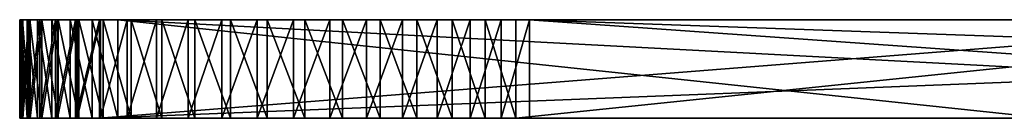
# Model space of a CAD drawing. Units: feet. Extents: x -15.9 to 15.9, y -6.7 to 2.4.
# Drawn here: x -12.1 to -11.4, y -2.4 to -2.4 of the extents above; entities that cross this region are included whole.
import ezdxf

# ---------------------------------------------------------------- set-up
doc = ezdxf.new("R2010")
doc.units = ezdxf.units.FT
doc.header["$MEASUREMENT"] = 0
doc.layers.get('0').update_dxf_attribs({"color": 255})
doc.layers.add('AFUWA-3-ARPM', color=4, linetype='Continuous')
doc.layers.add('AFUWA-P', color=2, linetype='Continuous')

# ---------------------------------------------------------------- blocks, each defined once
blk = doc.blocks.new('A$C46B35C57')
at = {"linetype": 'Continuous', "lineweight": 0}
for p, q in [((-14.13243, 4.04345), (-14.13067, 4.04345)), ((-14.13243, 4.04345), (-14.13067, 4.04345)), ((-14.13243, 3.97995), (-14.13243, 4.04345)), ((-14.12584, 4.04345), (-14.13067, 4.04345)), ((-14.12584, 4.04345), (-14.13067, 4.04345)), ((-14.13067, 4.04345), (-14.13067, 3.97995)), ((-14.12584, 4.04345), (-14.11803, 4.04345)), ((-14.12584, 4.04345), (-14.12584, 3.97995)), ((-14.12584, 4.04345), (-14.11803, 4.04345)), ((-14.1074, 4.04345), (-14.11803, 4.04345)), ((-14.11803, 4.04345), (-14.1074, 4.04345)), ((-14.11803, 3.97995), (-14.11803, 4.04345)), ((-14.09409, 4.04345), (-14.1074, 4.04345)), ((-14.09409, 4.04345), (-14.1074, 4.04345)), ((-14.1074, 4.04345), (-14.1074, 3.97995)), ((-14.09409, 4.04345), (-14.07825, 4.04345)), ((-14.09409, 4.04345), (-14.09409, 3.97995)), ((-14.09409, 4.04345), (-14.07825, 4.04345)), ((-14.07825, 4.04345), (-14.06016, 4.04345)), ((-14.07825, 3.97995), (-14.07825, 4.04345)), ((-14.07825, 4.04345), (-14.07825, 3.97995)), ((-14.06016, 4.04345), (-14.07825, 4.04345)), ((-14.0402, 4.04345), (-14.06016, 4.04345)), ((-14.06016, 4.04345), (-14.06016, 3.97995)), ((-14.0402, 4.04345), (-14.06016, 4.04345)), ((-14.0402, 4.04345), (-14.01861, 4.04345)), ((-14.0402, 4.04345), (-14.0402, 3.97995)), ((-14.01861, 4.04345), (-14.0402, 4.04345)), ((-14.01861, 4.04345), (-13.99563, 4.04345)), ((-14.01861, 4.04345), (-14.01861, 3.97995)), ((-13.99563, 4.04345), (-14.01861, 4.04345)), ((-13.99563, 4.04345), (-13.97171, 4.04345)), ((-13.99563, 4.04345), (-13.99563, 3.97995)), ((-13.97171, 4.04345), (-13.99563, 4.04345)), ((-13.94732, 4.04345), (-13.97171, 4.04345)), ((-13.97171, 4.04345), (-13.97171, 3.97995)), ((-13.94732, 4.04345), (-13.97171, 4.04345)), ((-13.94732, 4.04345), (-13.92275, 4.04345)), ((-13.94732, 4.04345), (-13.92275, 4.04345)), ((-13.94732, 3.97995), (-13.94732, 4.04345)), ((-13.89828, 4.04345), (-13.92275, 4.04345)), ((-13.92275, 4.04345), (-13.89828, 4.04345)), ((-13.92275, 3.97995), (-13.92275, 4.04345)), ((-13.8744, 4.04345), (-13.89828, 4.04345)), ((-13.89828, 4.04345), (-13.8744, 4.04345)), ((-13.89828, 3.97995), (-13.89828, 4.04345)), ((-13.8744, 4.04345), (-13.85156, 4.04345)), ((-13.8744, 4.04345), (-13.85156, 4.04345)), ((-13.8744, 3.97995), (-13.8744, 4.04345)), ((-13.85156, 4.04345), (-13.83004, 4.04345)), ((-13.85156, 4.04345), (-13.83004, 4.04345)), ((-13.85156, 3.97995), (-13.85156, 4.04345)), ((-13.83004, 4.04345), (-13.81008, 4.04345)), ((-13.83004, 4.04345), (-13.81008, 4.04345)), ((-13.83004, 3.97995), (-13.83004, 4.04345)), ((-13.19247, 4.04345), (-13.81008, 4.04345)), ((-13.81008, 3.97995), (-13.81008, 4.04345)), ((-13.19247, 4.04345), (-13.81008, 4.04345)), ((-13.81008, 3.97995), (-13.81008, 4.04345)), ((-14.13243, 3.97995), (-14.13067, 3.97995)), ((-14.13243, 3.97995), (-14.13067, 3.97995)), ((-14.12584, 3.97995), (-14.13067, 3.97995)), ((-14.12584, 3.97995), (-14.13067, 3.97995)), ((-14.12584, 3.97995), (-14.11803, 3.97995)), ((-14.11803, 3.97995), (-14.12584, 3.97995)), ((-14.1074, 3.97995), (-14.11803, 3.97995)), ((-14.11803, 3.97995), (-14.1074, 3.97995)), ((-14.09409, 3.97995), (-14.1074, 3.97995)), ((-14.1074, 3.97995), (-14.09409, 3.97995)), ((-14.09409, 3.97995), (-14.07825, 3.97995)), ((-14.07825, 3.97995), (-14.09409, 3.97995)), ((-14.07825, 3.97995), (-14.06016, 3.97995)), ((-14.06016, 3.97995), (-14.07825, 3.97995)), ((-14.0402, 3.97995), (-14.06016, 3.97995)), ((-14.0402, 3.97995), (-14.06016, 3.97995)), ((-14.0402, 3.97995), (-14.01861, 3.97995)), ((-14.01861, 3.97995), (-14.0402, 3.97995)), ((-13.99563, 3.97995), (-14.01861, 3.97995)), ((-13.99563, 3.97995), (-14.01861, 3.97995)), ((-13.99563, 3.97995), (-13.97171, 3.97995)), ((-13.97171, 3.97995), (-13.99563, 3.97995)), ((-13.94732, 3.97995), (-13.97171, 3.97995)), ((-13.94732, 3.97995), (-13.97171, 3.97995)), ((-13.94732, 3.97995), (-13.92275, 3.97995)), ((-13.94732, 3.97995), (-13.92275, 3.97995)), ((-13.89828, 3.97995), (-13.92275, 3.97995)), ((-13.92275, 3.97995), (-13.89828, 3.97995)), ((-13.8744, 3.97995), (-13.89828, 3.97995)), ((-13.89828, 3.97995), (-13.8744, 3.97995)), ((-13.8744, 3.97995), (-13.85156, 3.97995)), ((-13.8744, 3.97995), (-13.85156, 3.97995)), ((-13.85156, 3.97995), (-13.83004, 3.97995)), ((-13.85156, 3.97995), (-13.83004, 3.97995)), ((-13.83004, 3.97995), (-13.81008, 3.97995)), ((-13.83004, 3.97995), (-13.81008, 3.97995)), ((-13.19247, 3.97995), (-13.81008, 3.97995)), ((-13.81008, 3.97995), (-13.19247, 3.97995))]:
    blk.add_line(p, q, dxfattribs=at)

msp = doc.modelspace()

# ---------------------------------------------------------------- linework, layer by layer
at = {"layer": 'AFUWA-3-ARPM'}
for points in [[(-12.06462, -2.41752, 24.22179), (-12.06462, -2.35402, 24.22179), (-12.06331, -2.35402, 24.19725)], [(-12.06462, -2.41752, 24.22179), (-12.06331, -2.35402, 24.19725), (-12.06331, -2.41752, 24.19725)], [(-12.06285, -2.41752, 24.2463), (-12.06285, -2.35402, 24.2463), (-12.06462, -2.35402, 24.22179)], [(-12.06285, -2.41752, 24.2463), (-12.06462, -2.35402, 24.22179), (-12.06462, -2.41752, 24.22179)], [(-11.96737, -2.35402, 24.22896), (-11.96737, -2.35402, 24.21098), (-12.06462, -2.35402, 24.22179)], [(-12.06462, -2.35402, 24.22179), (-11.96737, -2.35402, 24.21098), (-12.06331, -2.35402, 24.19725)], [(-12.06285, -2.35402, 24.2463), (-11.96737, -2.35402, 24.22896), (-12.06462, -2.35402, 24.22179)], [(-12.06363, -2.35402, 20.30273), (-12.06458, -2.35402, 20.27899), (-12.06363, -2.41752, 20.30273)], [(-12.06266, -2.35402, 20.25526), (-12.06266, -2.41752, 20.25526), (-12.06458, -2.41752, 20.27899)], [(-12.06266, -2.35402, 20.25526), (-12.06458, -2.41752, 20.27899), (-12.06458, -2.35402, 20.27899)], [(-12.06363, -2.41752, 20.30273), (-12.06458, -2.35402, 20.27899), (-12.06458, -2.41752, 20.27899)], [(-11.96737, -2.35402, 20.27397), (-12.06458, -2.35402, 20.27899), (-11.96737, -2.35402, 20.29196)], [(-12.06363, -2.35402, 20.30273), (-11.96737, -2.35402, 20.29196), (-12.06458, -2.35402, 20.27899)], [(-12.06458, -2.35402, 20.27899), (-11.96737, -2.35402, 20.27397), (-12.06266, -2.35402, 20.25526)], [(-12.0598, -2.41752, 20.32625), (-12.0598, -2.35402, 20.32625), (-12.06363, -2.35402, 20.30273)], [(-12.06363, -2.35402, 20.30273), (-12.06363, -2.41752, 20.30273), (-12.0598, -2.41752, 20.32625)], [(-11.96737, -2.35402, 20.29196), (-12.06363, -2.35402, 20.30273), (-11.96417, -2.35402, 20.30957)], [(-12.06363, -2.35402, 20.30273), (-12.0598, -2.35402, 20.32625), (-11.96417, -2.35402, 20.30957)], [(-12.05893, -2.35402, 24.17297), (-12.05893, -2.41752, 24.17297), (-12.06331, -2.41752, 24.19725)], [(-12.06331, -2.35402, 24.19725), (-12.05893, -2.35402, 24.17297), (-12.06331, -2.41752, 24.19725)], [(-11.96737, -2.35402, 24.21098), (-12.05893, -2.35402, 24.17297), (-12.06331, -2.35402, 24.19725)], [(-12.05803, -2.41752, 24.27049), (-12.06285, -2.35402, 24.2463), (-12.06285, -2.41752, 24.2463)], [(-12.05803, -2.41752, 24.27049), (-12.05803, -2.35402, 24.27049), (-12.06285, -2.35402, 24.2463)], [(-11.96737, -2.35402, 24.22896), (-12.06285, -2.35402, 24.2463), (-12.05803, -2.35402, 24.27049)], [(-12.05787, -2.41752, 20.23185), (-12.06266, -2.41752, 20.25526), (-12.05787, -2.35402, 20.23185)], [(-12.06266, -2.41752, 20.25526), (-12.06266, -2.35402, 20.25526), (-12.05787, -2.35402, 20.23185)], [(-12.06266, -2.35402, 20.25526), (-11.96737, -2.35402, 20.27397), (-11.96417, -2.35402, 20.25636)], [(-12.06266, -2.35402, 20.25526), (-11.96417, -2.35402, 20.25636), (-12.05787, -2.35402, 20.23185)], [(-12.0598, -2.35402, 20.32625), (-12.05314, -2.41752, 20.34919), (-12.05314, -2.35402, 20.34919)], [(-12.05314, -2.41752, 20.34919), (-12.0598, -2.35402, 20.32625), (-12.0598, -2.41752, 20.32625)], [(-11.96417, -2.35402, 20.30957), (-12.0598, -2.35402, 20.32625), (-11.95788, -2.35402, 20.32633)], [(-12.0598, -2.35402, 20.32625), (-12.05314, -2.35402, 20.34919), (-11.95788, -2.35402, 20.32633)], [(-12.05893, -2.35402, 24.17297), (-12.05155, -2.35402, 24.14943), (-12.05893, -2.41752, 24.17297)], [(-12.05155, -2.35402, 24.14943), (-12.05155, -2.41752, 24.14943), (-12.05893, -2.41752, 24.17297)], [(-12.05155, -2.35402, 24.14943), (-12.05893, -2.35402, 24.17297), (-11.96417, -2.35402, 24.19337)], [(-12.05893, -2.35402, 24.17297), (-11.96737, -2.35402, 24.21098), (-11.96417, -2.35402, 24.19337)], [(-12.05803, -2.35402, 24.27049), (-12.05022, -2.41752, 24.29389), (-12.05022, -2.35402, 24.29389)], [(-12.05803, -2.41752, 24.27049), (-12.05022, -2.41752, 24.29389), (-12.05803, -2.35402, 24.27049)], [(-11.96737, -2.35402, 24.22896), (-12.05803, -2.35402, 24.27049), (-11.96417, -2.35402, 24.24657)], [(-12.05022, -2.35402, 24.29389), (-11.96417, -2.35402, 24.24657), (-12.05803, -2.35402, 24.27049)], [(-12.05787, -2.41752, 20.23185), (-12.05787, -2.35402, 20.23185), (-12.05029, -2.35402, 20.20922)], [(-12.05029, -2.41752, 20.20922), (-12.05787, -2.41752, 20.23185), (-12.05029, -2.35402, 20.20922)], [(-11.96417, -2.35402, 20.25636), (-11.95788, -2.35402, 20.2396), (-12.05787, -2.35402, 20.23185)], [(-11.95788, -2.35402, 20.2396), (-12.05029, -2.35402, 20.20922), (-12.05787, -2.35402, 20.23185)], [(-12.04378, -2.35402, 20.37111), (-12.05314, -2.35402, 20.34919), (-12.04378, -2.41752, 20.37111)], [(-12.05314, -2.41752, 20.34919), (-12.04378, -2.41752, 20.37111), (-12.05314, -2.35402, 20.34919)], [(-11.95788, -2.35402, 20.32633), (-12.05314, -2.35402, 20.34919), (-12.04378, -2.35402, 20.37111)], [(-12.05155, -2.35402, 24.14943), (-12.04133, -2.35402, 24.12708), (-12.05155, -2.41752, 24.14943)], [(-12.04133, -2.35402, 24.12708), (-12.04133, -2.41752, 24.12708), (-12.05155, -2.41752, 24.14943)], [(-12.04133, -2.35402, 24.12708), (-12.05155, -2.35402, 24.14943), (-11.96417, -2.35402, 24.19337)], [(-12.05029, -2.41752, 20.20922), (-12.04007, -2.35402, 20.18776), (-12.04007, -2.41752, 20.18776)], [(-12.04007, -2.35402, 20.18776), (-12.05029, -2.41752, 20.20922), (-12.05029, -2.35402, 20.20922)], [(-12.05029, -2.35402, 20.20922), (-11.94866, -2.35402, 20.22416), (-12.04007, -2.35402, 20.18776)], [(-11.95788, -2.35402, 20.2396), (-11.94866, -2.35402, 20.22416), (-12.05029, -2.35402, 20.20922)], [(-12.05022, -2.35402, 24.29389), (-12.03959, -2.41752, 24.31605), (-12.03959, -2.35402, 24.31605)], [(-12.05022, -2.41752, 24.29389), (-12.03959, -2.41752, 24.31605), (-12.05022, -2.35402, 24.29389)], [(-12.03959, -2.35402, 24.31605), (-11.96417, -2.35402, 24.24657), (-12.05022, -2.35402, 24.29389)], [(-12.03188, -2.41752, 20.39168), (-12.03188, -2.35402, 20.39168), (-12.04378, -2.35402, 20.37111)], [(-12.04378, -2.35402, 20.37111), (-12.04378, -2.41752, 20.37111), (-12.03188, -2.41752, 20.39168)], [(-12.04378, -2.35402, 20.37111), (-11.94866, -2.35402, 20.34177), (-11.95788, -2.35402, 20.32633)], [(-12.03188, -2.35402, 20.39168), (-11.94866, -2.35402, 20.34177), (-12.04378, -2.35402, 20.37111)], [(-12.04133, -2.41752, 24.12708), (-12.04133, -2.35402, 24.12708), (-12.0284, -2.35402, 24.10618)], [(-12.04133, -2.41752, 24.12708), (-12.0284, -2.35402, 24.10618), (-12.0284, -2.41752, 24.10618)], [(-12.04133, -2.35402, 24.12708), (-11.95788, -2.35402, 24.17661), (-12.0284, -2.35402, 24.10618)], [(-12.04133, -2.35402, 24.12708), (-11.96417, -2.35402, 24.19337), (-11.95788, -2.35402, 24.17661)], [(-12.02733, -2.35402, 20.16768), (-12.02733, -2.41752, 20.16768), (-12.04007, -2.41752, 20.18776)], [(-12.02733, -2.35402, 20.16768), (-12.04007, -2.41752, 20.18776), (-12.04007, -2.35402, 20.18776)], [(-12.02733, -2.35402, 20.16768), (-12.04007, -2.35402, 20.18776), (-11.93688, -2.35402, 20.21069)], [(-11.94866, -2.35402, 20.22416), (-11.93688, -2.35402, 20.21069), (-12.04007, -2.35402, 20.18776)], [(-12.03959, -2.35402, 24.31605), (-12.03959, -2.41752, 24.31605), (-12.02628, -2.41752, 24.3367)], [(-12.03959, -2.35402, 24.31605), (-12.02628, -2.41752, 24.3367), (-12.02628, -2.35402, 24.3367)], [(-12.03959, -2.35402, 24.31605), (-12.02628, -2.35402, 24.3367), (-11.95788, -2.35402, 24.26334)], [(-11.95788, -2.35402, 24.26334), (-11.96417, -2.35402, 24.24657), (-12.03959, -2.35402, 24.31605)], [(-12.03188, -2.35402, 20.39168), (-12.01758, -2.41752, 20.41066), (-12.01758, -2.35402, 20.41066)], [(-12.01758, -2.41752, 20.41066), (-12.03188, -2.35402, 20.39168), (-12.03188, -2.41752, 20.39168)], [(-11.94866, -2.35402, 20.34177), (-12.03188, -2.35402, 20.39168), (-11.93688, -2.35402, 20.35524)], [(-11.93688, -2.35402, 20.35524), (-12.03188, -2.35402, 20.39168), (-12.01758, -2.35402, 20.41066)], [(-12.01291, -2.35402, 24.08698), (-12.0284, -2.41752, 24.10618), (-12.0284, -2.35402, 24.10618)], [(-12.01291, -2.41752, 24.08698), (-12.0284, -2.41752, 24.10618), (-12.01291, -2.35402, 24.08698)], [(-12.01291, -2.35402, 24.08698), (-12.0284, -2.35402, 24.10618), (-11.95788, -2.35402, 24.17661)], [(-12.01219, -2.35402, 20.1492), (-12.02733, -2.41752, 20.16768), (-12.02733, -2.35402, 20.16768)], [(-12.01219, -2.35402, 20.1492), (-12.01219, -2.41752, 20.1492), (-12.02733, -2.41752, 20.16768)], [(-11.93688, -2.35402, 20.21069), (-12.01219, -2.35402, 20.1492), (-12.02733, -2.35402, 20.16768)], [(-12.02628, -2.35402, 24.3367), (-12.01043, -2.41752, 24.35561), (-12.01043, -2.35402, 24.35561)], [(-12.02628, -2.35402, 24.3367), (-12.02628, -2.41752, 24.3367), (-12.01043, -2.41752, 24.35561)], [(-11.95788, -2.35402, 24.26334), (-12.02628, -2.35402, 24.3367), (-12.01043, -2.35402, 24.35561)], [(-12.00101, -2.35402, 20.42787), (-12.01758, -2.35402, 20.41066), (-12.00101, -2.41752, 20.42787)], [(-12.01758, -2.41752, 20.41066), (-12.00101, -2.41752, 20.42787), (-12.01758, -2.35402, 20.41066)], [(-12.01758, -2.35402, 20.41066), (-11.92288, -2.35402, 20.36641), (-11.93688, -2.35402, 20.35524)], [(-12.01758, -2.35402, 20.41066), (-12.00101, -2.35402, 20.42787), (-11.92288, -2.35402, 20.36641)], [(-11.20268, -2.35402, 23.20275), (-12.01291, -2.41752, 24.08698), (-12.01291, -2.35402, 24.08698)], [(-12.01291, -2.41752, 24.08698), (-11.20268, -2.35402, 23.20275), (-11.20268, -2.38577, 23.20275)], [(-11.92288, -2.35402, 24.13653), (-11.90705, -2.35402, 24.12801), (-12.01291, -2.35402, 24.08698)], [(-12.01291, -2.35402, 24.08698), (-11.95788, -2.35402, 24.17661), (-11.94866, -2.35402, 24.16117)], [(-11.94866, -2.35402, 24.16117), (-11.93688, -2.35402, 24.1477), (-12.01291, -2.35402, 24.08698)], [(-11.87228, -2.35402, 24.12008), (-12.01291, -2.35402, 24.08698), (-11.89004, -2.35402, 24.12248)], [(-11.46575, -2.35402, 23.68448), (-12.01291, -2.35402, 24.08698), (-11.47204, -2.35402, 23.70124)], [(-11.47524, -2.35402, 23.71885), (-12.01291, -2.35402, 24.08698), (-11.87228, -2.35402, 24.12008)], [(-11.89004, -2.35402, 24.12248), (-12.01291, -2.35402, 24.08698), (-11.90705, -2.35402, 24.12801)], [(-11.93688, -2.35402, 24.1477), (-11.92288, -2.35402, 24.13653), (-12.01291, -2.35402, 24.08698)], [(-11.46575, -2.35402, 23.68448), (-11.45653, -2.35402, 23.66904), (-12.01291, -2.35402, 24.08698)], [(-11.20268, -2.35402, 23.20275), (-12.01291, -2.35402, 24.08698), (-11.45653, -2.35402, 23.66904)], [(-11.47524, -2.35402, 23.71885), (-11.47204, -2.35402, 23.70124), (-12.01291, -2.35402, 24.08698)], [(-11.99494, -2.41752, 20.13271), (-12.01219, -2.41752, 20.1492), (-11.99494, -2.35402, 20.13271)], [(-12.01219, -2.35402, 20.1492), (-11.99494, -2.35402, 20.13271), (-12.01219, -2.41752, 20.1492)], [(-11.99494, -2.35402, 20.13271), (-12.01219, -2.35402, 20.1492), (-11.92288, -2.35402, 20.19952)], [(-11.93688, -2.35402, 20.21069), (-11.92288, -2.35402, 20.19952), (-12.01219, -2.35402, 20.1492)], [(-11.99235, -2.35402, 24.37239), (-12.01043, -2.35402, 24.35561), (-11.99235, -2.41752, 24.37239)], [(-12.01043, -2.35402, 24.35561), (-12.01043, -2.41752, 24.35561), (-11.99235, -2.41752, 24.37239)], [(-11.94866, -2.35402, 24.27877), (-12.01043, -2.35402, 24.35561), (-11.99235, -2.35402, 24.37239)], [(-11.94866, -2.35402, 24.27877), (-11.95788, -2.35402, 24.26334), (-12.01043, -2.35402, 24.35561)], [(-12.00101, -2.35402, 20.42787), (-11.39775, -2.41752, 20.98259), (-11.39775, -2.38577, 20.98259)], [(-12.00101, -2.35402, 20.42787), (-12.00101, -2.41752, 20.42787), (-11.39775, -2.41752, 20.98259)], [(-11.39775, -2.38577, 20.98259), (-11.39775, -2.35402, 20.98259), (-12.00101, -2.35402, 20.42787)], [(-11.92288, -2.35402, 20.36641), (-12.00101, -2.35402, 20.42787), (-11.90705, -2.35402, 20.37493)], [(-11.90705, -2.35402, 20.37493), (-12.00101, -2.35402, 20.42787), (-11.89004, -2.35402, 20.38046)], [(-12.00101, -2.35402, 20.42787), (-11.85432, -2.35402, 20.38206), (-11.87228, -2.35402, 20.38286)], [(-11.89004, -2.35402, 20.38046), (-12.00101, -2.35402, 20.42787), (-11.87228, -2.35402, 20.38286)], [(-11.47204, -2.35402, 20.74849), (-11.46575, -2.35402, 20.73173), (-12.00101, -2.35402, 20.42787)], [(-11.85432, -2.35402, 20.38206), (-12.00101, -2.35402, 20.42787), (-11.46575, -2.35402, 20.73173)], [(-11.47524, -2.35402, 20.78408), (-11.47524, -2.35402, 20.7661), (-12.00101, -2.35402, 20.42787)], [(-12.00101, -2.35402, 20.42787), (-11.47524, -2.35402, 20.7661), (-11.47204, -2.35402, 20.74849)], [(-11.46575, -2.35402, 20.81846), (-11.47204, -2.35402, 20.80169), (-12.00101, -2.35402, 20.42787)], [(-12.00101, -2.35402, 20.42787), (-11.47204, -2.35402, 20.80169), (-11.47524, -2.35402, 20.78408)], [(-11.39775, -2.35402, 20.98259), (-11.46575, -2.35402, 20.81846), (-12.00101, -2.35402, 20.42787)], [(-11.99494, -2.41752, 20.13271), (-11.97589, -2.35402, 20.11847), (-11.97589, -2.41752, 20.11847)], [(-11.99494, -2.35402, 20.13271), (-11.97589, -2.35402, 20.11847), (-11.99494, -2.41752, 20.13271)], [(-11.97589, -2.35402, 20.11847), (-11.99494, -2.35402, 20.13271), (-11.90705, -2.35402, 20.191)], [(-11.92288, -2.35402, 20.19952), (-11.90705, -2.35402, 20.191), (-11.99494, -2.35402, 20.13271)], [(-11.99235, -2.35402, 24.37239), (-11.97239, -2.41752, 24.38672), (-11.97239, -2.35402, 24.38672)], [(-11.99235, -2.41752, 24.37239), (-11.97239, -2.41752, 24.38672), (-11.99235, -2.35402, 24.37239)], [(-11.99235, -2.35402, 24.37239), (-11.97239, -2.35402, 24.38672), (-11.93688, -2.35402, 24.29225)], [(-11.93688, -2.35402, 24.29225), (-11.94866, -2.35402, 24.27877), (-11.99235, -2.35402, 24.37239)], [(-11.97589, -2.35402, 20.11847), (-11.95529, -2.35402, 20.10664), (-11.97589, -2.41752, 20.11847)], [(-11.97589, -2.41752, 20.11847), (-11.95529, -2.35402, 20.10664), (-11.95529, -2.41752, 20.10664)], [(-11.90705, -2.35402, 20.191), (-11.95529, -2.35402, 20.10664), (-11.97589, -2.35402, 20.11847)], [(-11.9508, -2.41752, 24.39846), (-11.9508, -2.35402, 24.39846), (-11.97239, -2.35402, 24.38672)], [(-11.9508, -2.41752, 24.39846), (-11.97239, -2.35402, 24.38672), (-11.97239, -2.41752, 24.38672)], [(-11.93688, -2.35402, 24.29225), (-11.97239, -2.35402, 24.38672), (-11.92288, -2.35402, 24.30342)], [(-11.9508, -2.35402, 24.39846), (-11.92288, -2.35402, 24.30342), (-11.97239, -2.35402, 24.38672)], [(-11.93333, -2.35402, 20.09736), (-11.93333, -2.41752, 20.09736), (-11.95529, -2.41752, 20.10664)], [(-11.95529, -2.41752, 20.10664), (-11.95529, -2.35402, 20.10664), (-11.93333, -2.35402, 20.09736)], [(-11.95529, -2.35402, 20.10664), (-11.89004, -2.35402, 20.18547), (-11.93333, -2.35402, 20.09736)], [(-11.90705, -2.35402, 20.191), (-11.89004, -2.35402, 20.18547), (-11.95529, -2.35402, 20.10664)], [(-11.92782, -2.35402, 24.40744), (-11.9508, -2.35402, 24.39846), (-11.92782, -2.41752, 24.40744)], [(-11.9508, -2.35402, 24.39846), (-11.9508, -2.41752, 24.39846), (-11.92782, -2.41752, 24.40744)], [(-11.9508, -2.35402, 24.39846), (-11.90705, -2.35402, 24.31194), (-11.92288, -2.35402, 24.30342)], [(-11.92782, -2.35402, 24.40744), (-11.90705, -2.35402, 24.31194), (-11.9508, -2.35402, 24.39846)], [(-11.91037, -2.41752, 20.09078), (-11.93333, -2.41752, 20.09736), (-11.91037, -2.35402, 20.09078)], [(-11.93333, -2.41752, 20.09736), (-11.93333, -2.35402, 20.09736), (-11.91037, -2.35402, 20.09078)], [(-11.93333, -2.35402, 20.09736), (-11.89004, -2.35402, 20.18547), (-11.91037, -2.35402, 20.09078)], [(-11.92782, -2.35402, 24.40744), (-11.9039, -2.41752, 24.41348), (-11.9039, -2.35402, 24.41348)], [(-11.92782, -2.41752, 24.40744), (-11.9039, -2.41752, 24.41348), (-11.92782, -2.35402, 24.40744)], [(-11.90705, -2.35402, 24.31194), (-11.92782, -2.35402, 24.40744), (-11.89004, -2.35402, 24.31746)], [(-11.9039, -2.35402, 24.41348), (-11.89004, -2.35402, 24.31746), (-11.92782, -2.35402, 24.40744)], [(-11.91037, -2.41752, 20.09078), (-11.91037, -2.35402, 20.09078), (-11.88683, -2.35402, 20.08704)], [(-11.88683, -2.41752, 20.08704), (-11.91037, -2.41752, 20.09078), (-11.88683, -2.35402, 20.08704)], [(-11.91037, -2.35402, 20.09078), (-11.87228, -2.35402, 20.18307), (-11.88683, -2.35402, 20.08704)], [(-11.91037, -2.35402, 20.09078), (-11.89004, -2.35402, 20.18547), (-11.87228, -2.35402, 20.18307)], [(-11.87951, -2.41752, 24.41647), (-11.87951, -2.35402, 24.41647), (-11.9039, -2.35402, 24.41348)], [(-11.87951, -2.41752, 24.41647), (-11.9039, -2.35402, 24.41348), (-11.9039, -2.41752, 24.41348)], [(-11.9039, -2.35402, 24.41348), (-11.87951, -2.35402, 24.41647), (-11.89004, -2.35402, 24.31746)], [(-11.87228, -2.35402, 24.31987), (-11.89004, -2.35402, 24.31746), (-11.87951, -2.35402, 24.41647)], [(-11.88683, -2.41752, 20.08704), (-11.86309, -2.35402, 20.08617), (-11.86309, -2.41752, 20.08617)], [(-11.86309, -2.35402, 20.08617), (-11.88683, -2.41752, 20.08704), (-11.88683, -2.35402, 20.08704)], [(-11.88683, -2.35402, 20.08704), (-11.87228, -2.35402, 20.18307), (-11.86309, -2.35402, 20.08617)], [(-11.85494, -2.41752, 24.4164), (-11.87951, -2.35402, 24.41647), (-11.87951, -2.41752, 24.41647)], [(-11.85494, -2.35402, 24.4164), (-11.87951, -2.35402, 24.41647), (-11.85494, -2.41752, 24.4164)], [(-11.85494, -2.35402, 24.4164), (-11.87228, -2.35402, 24.31987), (-11.87951, -2.35402, 24.41647)], [(-11.85432, -2.35402, 24.31906), (-11.87228, -2.35402, 24.31987), (-11.85494, -2.35402, 24.4164)], [(-11.85432, -2.35402, 24.12088), (-11.47524, -2.35402, 23.71885), (-11.87228, -2.35402, 24.12008)], [(-11.87228, -2.35402, 20.18307), (-11.83937, -2.35402, 20.08818), (-11.86309, -2.35402, 20.08617)], [(-11.83937, -2.35402, 20.08818), (-11.87228, -2.35402, 20.18307), (-11.85432, -2.35402, 20.18387)], [(-11.83937, -2.35402, 20.08818), (-11.83937, -2.41752, 20.08818), (-11.86309, -2.41752, 20.08617)], [(-11.83937, -2.35402, 20.08818), (-11.86309, -2.41752, 20.08617), (-11.86309, -2.35402, 20.08617)], [(-11.85494, -2.41752, 24.4164), (-11.83047, -2.41752, 24.41326), (-11.85494, -2.35402, 24.4164)], [(-11.83047, -2.41752, 24.41326), (-11.83047, -2.35402, 24.41326), (-11.85494, -2.35402, 24.4164)], [(-11.85432, -2.35402, 24.31906), (-11.85494, -2.35402, 24.4164), (-11.83047, -2.35402, 24.41326)], [(-11.47524, -2.35402, 23.71885), (-11.85432, -2.35402, 24.12088), (-11.83688, -2.35402, 24.12486)], [(-11.83688, -2.35402, 24.31508), (-11.85432, -2.35402, 24.31906), (-11.83047, -2.35402, 24.41326)], [(-11.79337, -2.35402, 20.10071), (-11.85432, -2.35402, 20.18387), (-11.83688, -2.35402, 20.18785)], [(-11.81598, -2.35402, 20.09305), (-11.83937, -2.35402, 20.08818), (-11.85432, -2.35402, 20.18387)], [(-11.79337, -2.35402, 20.10071), (-11.81598, -2.35402, 20.09305), (-11.85432, -2.35402, 20.18387)], [(-11.85432, -2.35402, 20.38206), (-11.46575, -2.35402, 20.73173), (-11.45653, -2.35402, 20.71629)], [(-11.45653, -2.35402, 20.71629), (-11.83688, -2.35402, 20.37807), (-11.85432, -2.35402, 20.38206)], [(-11.81598, -2.35402, 20.09305), (-11.83937, -2.41752, 20.08818), (-11.83937, -2.35402, 20.08818)], [(-11.81598, -2.35402, 20.09305), (-11.81598, -2.41752, 20.09305), (-11.83937, -2.41752, 20.08818)], [(-11.80659, -2.35402, 24.40707), (-11.83688, -2.35402, 24.31508), (-11.83047, -2.35402, 24.41326)], [(-11.47524, -2.35402, 23.71885), (-11.83688, -2.35402, 24.12486), (-11.47524, -2.35402, 23.73684)], [(-11.47524, -2.35402, 23.73684), (-11.83688, -2.35402, 24.12486), (-11.8204, -2.35402, 24.13191)], [(-11.8204, -2.35402, 24.30804), (-11.83688, -2.35402, 24.31508), (-11.80659, -2.35402, 24.40707)], [(-11.75191, -2.35402, 20.12383), (-11.83688, -2.35402, 20.18785), (-11.8204, -2.35402, 20.1949)], [(-11.83688, -2.35402, 20.18785), (-11.77195, -2.35402, 20.11101), (-11.79337, -2.35402, 20.10071)], [(-11.75191, -2.35402, 20.12383), (-11.77195, -2.35402, 20.11101), (-11.83688, -2.35402, 20.18785)], [(-11.44476, -2.35402, 20.70282), (-11.83688, -2.35402, 20.37807), (-11.45653, -2.35402, 20.71629)], [(-11.83688, -2.35402, 20.37807), (-11.44476, -2.35402, 20.70282), (-11.8204, -2.35402, 20.37103)], [(-11.83047, -2.35402, 24.41326), (-11.83047, -2.41752, 24.41326), (-11.80659, -2.41752, 24.40707)], [(-11.83047, -2.35402, 24.41326), (-11.80659, -2.41752, 24.40707), (-11.80659, -2.35402, 24.40707)], [(-11.78375, -2.35402, 24.39799), (-11.8054, -2.35402, 24.29814), (-11.8204, -2.35402, 24.30804)], [(-11.8204, -2.35402, 24.13191), (-11.47204, -2.35402, 23.75445), (-11.47524, -2.35402, 23.73684)], [(-11.8204, -2.35402, 24.30804), (-11.80659, -2.35402, 24.40707), (-11.78375, -2.35402, 24.39799)], [(-11.8204, -2.35402, 24.13191), (-11.8054, -2.35402, 24.14181), (-11.47204, -2.35402, 23.75445)], [(-11.8204, -2.35402, 20.1949), (-11.8054, -2.35402, 20.2048), (-11.73349, -2.35402, 20.13903)], [(-11.73349, -2.35402, 20.13903), (-11.75191, -2.35402, 20.12383), (-11.8204, -2.35402, 20.1949)], [(-11.44476, -2.35402, 20.70282), (-11.43076, -2.35402, 20.69165), (-11.8204, -2.35402, 20.37103)], [(-11.8054, -2.35402, 20.36113), (-11.8204, -2.35402, 20.37103), (-11.43076, -2.35402, 20.69165)], [(-11.81598, -2.41752, 20.09305), (-11.79337, -2.35402, 20.10071), (-11.79337, -2.41752, 20.10071)], [(-11.81598, -2.35402, 20.09305), (-11.79337, -2.35402, 20.10071), (-11.81598, -2.41752, 20.09305)], [(-11.78375, -2.41752, 24.39799), (-11.80659, -2.35402, 24.40707), (-11.80659, -2.41752, 24.40707)], [(-11.78375, -2.35402, 24.39799), (-11.80659, -2.35402, 24.40707), (-11.78375, -2.41752, 24.39799)], [(-11.46575, -2.35402, 23.77121), (-11.8054, -2.35402, 24.14181), (-11.79248, -2.35402, 24.15417)], [(-11.8054, -2.35402, 24.14181), (-11.46575, -2.35402, 23.77121), (-11.47204, -2.35402, 23.75445)], [(-11.8054, -2.35402, 24.29814), (-11.78375, -2.35402, 24.39799), (-11.76223, -2.35402, 24.38614)], [(-11.8054, -2.35402, 24.29814), (-11.76223, -2.35402, 24.38614), (-11.79248, -2.35402, 24.28578)], [(-11.79248, -2.35402, 20.21716), (-11.73349, -2.35402, 20.13903), (-11.8054, -2.35402, 20.2048)], [(-11.41492, -2.35402, 20.68313), (-11.8054, -2.35402, 20.36113), (-11.43076, -2.35402, 20.69165)], [(-11.79248, -2.35402, 20.34877), (-11.8054, -2.35402, 20.36113), (-11.41492, -2.35402, 20.68313)], [(-11.79337, -2.41752, 20.10071), (-11.77195, -2.35402, 20.11101), (-11.77195, -2.41752, 20.11101)], [(-11.79337, -2.35402, 20.10071), (-11.77195, -2.35402, 20.11101), (-11.79337, -2.41752, 20.10071)], [(-11.74227, -2.35402, 24.37163), (-11.79248, -2.35402, 24.28578), (-11.76223, -2.35402, 24.38614)], [(-11.74227, -2.35402, 24.37163), (-11.78193, -2.35402, 24.27127), (-11.79248, -2.35402, 24.28578)], [(-11.46575, -2.35402, 23.77121), (-11.79248, -2.35402, 24.15417), (-11.45653, -2.35402, 23.78665)], [(-11.79248, -2.35402, 24.15417), (-11.78193, -2.35402, 24.16868), (-11.45653, -2.35402, 23.78665)], [(-11.79248, -2.35402, 20.21716), (-11.78193, -2.35402, 20.23167), (-11.73349, -2.35402, 20.13903)], [(-11.79248, -2.35402, 20.34877), (-11.39791, -2.35402, 20.6776), (-11.78193, -2.35402, 20.33426)], [(-11.39791, -2.35402, 20.6776), (-11.79248, -2.35402, 20.34877), (-11.41492, -2.35402, 20.68313)], [(-11.78375, -2.41752, 24.39799), (-11.76223, -2.41752, 24.38614), (-11.78375, -2.35402, 24.39799)], [(-11.76223, -2.41752, 24.38614), (-11.76223, -2.35402, 24.38614), (-11.78375, -2.35402, 24.39799)], [(-11.44476, -2.35402, 23.80012), (-11.45653, -2.35402, 23.78665), (-11.78193, -2.35402, 24.16868)], [(-11.77414, -2.35402, 24.25509), (-11.78193, -2.35402, 24.27127), (-11.74227, -2.35402, 24.37163)], [(-11.78193, -2.35402, 24.16868), (-11.77414, -2.35402, 24.18486), (-11.44476, -2.35402, 23.80012)], [(-11.77414, -2.35402, 20.24785), (-11.73349, -2.35402, 20.13903), (-11.78193, -2.35402, 20.23167)], [(-11.78193, -2.35402, 20.33426), (-11.39791, -2.35402, 20.6776), (-11.38015, -2.35402, 20.67519)], [(-11.78193, -2.35402, 20.33426), (-11.38015, -2.35402, 20.67519), (-11.77414, -2.35402, 20.31808)], [(-11.74227, -2.35402, 24.37163), (-11.76938, -2.35402, 24.23785), (-11.77414, -2.35402, 24.25509)], [(-11.43076, -2.35402, 23.81129), (-11.77414, -2.35402, 24.18486), (-11.76938, -2.35402, 24.2021)], [(-11.77414, -2.35402, 24.18486), (-11.43076, -2.35402, 23.81129), (-11.44476, -2.35402, 23.80012)], [(-11.77414, -2.35402, 20.24785), (-11.76938, -2.35402, 20.26509), (-11.73349, -2.35402, 20.13903)], [(-11.76938, -2.35402, 20.30084), (-11.77414, -2.35402, 20.31808), (-11.38015, -2.35402, 20.67519)], [(-11.77195, -2.41752, 20.11101), (-11.77195, -2.35402, 20.11101), (-11.75191, -2.35402, 20.12383)], [(-11.77195, -2.41752, 20.11101), (-11.75191, -2.35402, 20.12383), (-11.75191, -2.41752, 20.12383)], [(-11.76777, -2.35402, 24.21997), (-11.76938, -2.35402, 24.23785), (-11.74227, -2.35402, 24.37163)], [(-11.76938, -2.35402, 24.2021), (-11.76777, -2.35402, 24.21997), (-11.41492, -2.35402, 23.81981)], [(-11.41492, -2.35402, 23.81981), (-11.43076, -2.35402, 23.81129), (-11.76938, -2.35402, 24.2021)], [(-11.76777, -2.35402, 20.28296), (-11.73349, -2.35402, 20.13903), (-11.76938, -2.35402, 20.26509)], [(-11.3622, -2.35402, 20.676), (-11.76938, -2.35402, 20.30084), (-11.38015, -2.35402, 20.67519)], [(-11.76938, -2.35402, 20.30084), (-11.3622, -2.35402, 20.676), (-11.76777, -2.35402, 20.28296)], [(-11.74227, -2.35402, 24.37163), (-11.39791, -2.35402, 23.82534), (-11.76777, -2.35402, 24.21997)], [(-11.41492, -2.35402, 23.81981), (-11.76777, -2.35402, 24.21997), (-11.39791, -2.35402, 23.82534)], [(-11.3622, -2.35402, 20.676), (-11.73349, -2.35402, 20.13903), (-11.76777, -2.35402, 20.28296)], [(-11.76223, -2.35402, 24.38614), (-11.76223, -2.41752, 24.38614), (-11.74227, -2.41752, 24.37163)], [(-11.76223, -2.35402, 24.38614), (-11.74227, -2.41752, 24.37163), (-11.74227, -2.35402, 24.37163)], [(-11.73349, -2.35402, 20.13903), (-11.73349, -2.41752, 20.13903), (-11.75191, -2.41752, 20.12383)], [(-11.75191, -2.41752, 20.12383), (-11.75191, -2.35402, 20.12383), (-11.73349, -2.35402, 20.13903)], [(-11.74227, -2.41752, 24.37163), (-11.12465, -2.41752, 23.86052), (-11.12465, -2.35402, 23.86052)], [(-11.74227, -2.41752, 24.37163), (-11.12465, -2.35402, 23.86052), (-11.74227, -2.35402, 24.37163)], [(-11.74227, -2.35402, 24.37163), (-11.12465, -2.35402, 23.86052), (-11.3622, -2.35402, 23.82694)], [(-11.74227, -2.35402, 24.37163), (-11.3622, -2.35402, 23.82694), (-11.38015, -2.35402, 23.82775)], [(-11.74227, -2.35402, 24.37163), (-11.38015, -2.35402, 23.82775), (-11.39791, -2.35402, 23.82534)], [(-10.82929, -2.38577, 20.98259), (-10.82929, -2.41752, 20.98259), (-11.73349, -2.35402, 20.13903)], [(-10.82929, -2.41752, 20.98259), (-11.73349, -2.41752, 20.13903), (-11.73349, -2.35402, 20.13903)], [(-10.82929, -2.38577, 20.98259), (-11.73349, -2.35402, 20.13903), (-10.82929, -2.35402, 20.98259)], [(-11.73349, -2.35402, 20.13903), (-11.3622, -2.35402, 20.676), (-11.34476, -2.35402, 20.67998)], [(-11.73349, -2.35402, 20.13903), (-11.31328, -2.35402, 20.69692), (-10.82929, -2.35402, 20.98259)], [(-11.73349, -2.35402, 20.13903), (-11.34476, -2.35402, 20.67998), (-11.32827, -2.35402, 20.68703)], [(-11.73349, -2.35402, 20.13903), (-11.32827, -2.35402, 20.68703), (-11.31328, -2.35402, 20.69692)], [(-11.45653, -2.35402, 20.83389), (-11.46575, -2.35402, 20.81846), (-11.39775, -2.35402, 20.98259)], [(-11.20268, -2.35402, 23.20275), (-11.45653, -2.35402, 23.66904), (-11.44476, -2.35402, 23.65557)], [(-11.39775, -2.35402, 20.98259), (-11.44476, -2.35402, 20.84737), (-11.45653, -2.35402, 20.83389)], [(-11.20268, -2.35402, 23.20275), (-11.44476, -2.35402, 23.65557), (-11.43076, -2.35402, 23.6444)], [(-11.43076, -2.35402, 20.85854), (-11.44476, -2.35402, 20.84737), (-11.39775, -2.35402, 20.98259)], [(-11.43076, -2.35402, 23.6444), (-11.41492, -2.35402, 23.63588), (-11.20268, -2.35402, 23.20275)], [(-11.39775, -2.35402, 20.98259), (-11.41492, -2.35402, 20.86705), (-11.43076, -2.35402, 20.85854)], [(-11.20268, -2.38577, 23.20275), (-11.20268, -2.41752, 23.20275), (-12.01291, -2.41752, 24.08698)], [(-11.96737, -2.41752, 24.22896), (-12.06462, -2.41752, 24.22179), (-11.96737, -2.41752, 24.21098)], [(-12.06462, -2.41752, 24.22179), (-12.06331, -2.41752, 24.19725), (-11.96737, -2.41752, 24.21098)], [(-12.06285, -2.41752, 24.2463), (-12.06462, -2.41752, 24.22179), (-11.96737, -2.41752, 24.22896)], [(-11.96737, -2.41752, 20.27397), (-11.96737, -2.41752, 20.29196), (-12.06458, -2.41752, 20.27899)], [(-12.06363, -2.41752, 20.30273), (-12.06458, -2.41752, 20.27899), (-11.96737, -2.41752, 20.29196)], [(-12.06458, -2.41752, 20.27899), (-12.06266, -2.41752, 20.25526), (-11.96737, -2.41752, 20.27397)], [(-12.06363, -2.41752, 20.30273), (-11.96737, -2.41752, 20.29196), (-11.96417, -2.41752, 20.30957)], [(-12.06363, -2.41752, 20.30273), (-11.96417, -2.41752, 20.30957), (-12.0598, -2.41752, 20.32625)], [(-12.06331, -2.41752, 24.19725), (-12.05893, -2.41752, 24.17297), (-11.96737, -2.41752, 24.21098)], [(-12.05803, -2.41752, 24.27049), (-12.06285, -2.41752, 24.2463), (-11.96737, -2.41752, 24.22896)], [(-11.96417, -2.41752, 20.25636), (-11.96737, -2.41752, 20.27397), (-12.06266, -2.41752, 20.25526)], [(-12.06266, -2.41752, 20.25526), (-12.05787, -2.41752, 20.23185), (-11.96417, -2.41752, 20.25636)], [(-11.96417, -2.41752, 20.30957), (-11.95788, -2.41752, 20.32633), (-12.0598, -2.41752, 20.32625)], [(-12.0598, -2.41752, 20.32625), (-11.95788, -2.41752, 20.32633), (-12.05314, -2.41752, 20.34919)], [(-12.05155, -2.41752, 24.14943), (-11.96417, -2.41752, 24.19337), (-12.05893, -2.41752, 24.17297)], [(-12.05893, -2.41752, 24.17297), (-11.96417, -2.41752, 24.19337), (-11.96737, -2.41752, 24.21098)], [(-11.96417, -2.41752, 24.24657), (-12.05803, -2.41752, 24.27049), (-11.96737, -2.41752, 24.22896)], [(-12.05022, -2.41752, 24.29389), (-12.05803, -2.41752, 24.27049), (-11.96417, -2.41752, 24.24657)], [(-11.95788, -2.41752, 20.2396), (-12.05787, -2.41752, 20.23185), (-12.05029, -2.41752, 20.20922)], [(-11.95788, -2.41752, 20.2396), (-11.96417, -2.41752, 20.25636), (-12.05787, -2.41752, 20.23185)], [(-12.04378, -2.41752, 20.37111), (-12.05314, -2.41752, 20.34919), (-11.95788, -2.41752, 20.32633)], [(-12.04133, -2.41752, 24.12708), (-11.96417, -2.41752, 24.19337), (-12.05155, -2.41752, 24.14943)], [(-11.94866, -2.41752, 20.22416), (-12.05029, -2.41752, 20.20922), (-12.04007, -2.41752, 20.18776)], [(-11.95788, -2.41752, 20.2396), (-12.05029, -2.41752, 20.20922), (-11.94866, -2.41752, 20.22416)], [(-12.03959, -2.41752, 24.31605), (-12.05022, -2.41752, 24.29389), (-11.96417, -2.41752, 24.24657)], [(-12.04378, -2.41752, 20.37111), (-11.95788, -2.41752, 20.32633), (-11.94866, -2.41752, 20.34177)], [(-12.03188, -2.41752, 20.39168), (-12.04378, -2.41752, 20.37111), (-11.94866, -2.41752, 20.34177)], [(-12.0284, -2.41752, 24.10618), (-11.95788, -2.41752, 24.17661), (-12.04133, -2.41752, 24.12708)], [(-12.04133, -2.41752, 24.12708), (-11.95788, -2.41752, 24.17661), (-11.96417, -2.41752, 24.19337)], [(-12.04007, -2.41752, 20.18776), (-12.02733, -2.41752, 20.16768), (-11.93688, -2.41752, 20.21069)], [(-11.94866, -2.41752, 20.22416), (-12.04007, -2.41752, 20.18776), (-11.93688, -2.41752, 20.21069)], [(-11.95788, -2.41752, 24.26334), (-12.02628, -2.41752, 24.3367), (-12.03959, -2.41752, 24.31605)], [(-11.95788, -2.41752, 24.26334), (-12.03959, -2.41752, 24.31605), (-11.96417, -2.41752, 24.24657)], [(-11.94866, -2.41752, 20.34177), (-11.93688, -2.41752, 20.35524), (-12.03188, -2.41752, 20.39168)], [(-11.93688, -2.41752, 20.35524), (-12.01758, -2.41752, 20.41066), (-12.03188, -2.41752, 20.39168)], [(-12.01291, -2.41752, 24.08698), (-11.95788, -2.41752, 24.17661), (-12.0284, -2.41752, 24.10618)], [(-12.02733, -2.41752, 20.16768), (-12.01219, -2.41752, 20.1492), (-11.93688, -2.41752, 20.21069)], [(-12.02628, -2.41752, 24.3367), (-11.95788, -2.41752, 24.26334), (-12.01043, -2.41752, 24.35561)], [(-12.01758, -2.41752, 20.41066), (-11.93688, -2.41752, 20.35524), (-11.92288, -2.41752, 20.36641)], [(-12.01758, -2.41752, 20.41066), (-11.92288, -2.41752, 20.36641), (-12.00101, -2.41752, 20.42787)], [(-12.01291, -2.41752, 24.08698), (-11.90705, -2.41752, 24.12801), (-11.92288, -2.41752, 24.13653)], [(-12.01291, -2.41752, 24.08698), (-11.93688, -2.41752, 24.1477), (-11.94866, -2.41752, 24.16117)], [(-12.01291, -2.41752, 24.08698), (-11.94866, -2.41752, 24.16117), (-11.95788, -2.41752, 24.17661)], [(-11.87228, -2.41752, 24.12008), (-11.89004, -2.41752, 24.12248), (-12.01291, -2.41752, 24.08698)], [(-11.46575, -2.41752, 23.68448), (-11.47204, -2.41752, 23.70124), (-12.01291, -2.41752, 24.08698)], [(-11.47524, -2.41752, 23.71885), (-11.87228, -2.41752, 24.12008), (-12.01291, -2.41752, 24.08698)], [(-11.89004, -2.41752, 24.12248), (-11.90705, -2.41752, 24.12801), (-12.01291, -2.41752, 24.08698)], [(-11.93688, -2.41752, 24.1477), (-12.01291, -2.41752, 24.08698), (-11.92288, -2.41752, 24.13653)], [(-11.46575, -2.41752, 23.68448), (-12.01291, -2.41752, 24.08698), (-11.45653, -2.41752, 23.66904)], [(-11.20268, -2.41752, 23.20275), (-11.45653, -2.41752, 23.66904), (-12.01291, -2.41752, 24.08698)], [(-11.47524, -2.41752, 23.71885), (-12.01291, -2.41752, 24.08698), (-11.47204, -2.41752, 23.70124)], [(-11.99494, -2.41752, 20.13271), (-11.92288, -2.41752, 20.19952), (-12.01219, -2.41752, 20.1492)], [(-11.93688, -2.41752, 20.21069), (-12.01219, -2.41752, 20.1492), (-11.92288, -2.41752, 20.19952)], [(-11.94866, -2.41752, 24.27877), (-11.99235, -2.41752, 24.37239), (-12.01043, -2.41752, 24.35561)], [(-11.94866, -2.41752, 24.27877), (-12.01043, -2.41752, 24.35561), (-11.95788, -2.41752, 24.26334)], [(-11.92288, -2.41752, 20.36641), (-11.90705, -2.41752, 20.37493), (-12.00101, -2.41752, 20.42787)], [(-11.90705, -2.41752, 20.37493), (-11.89004, -2.41752, 20.38046), (-12.00101, -2.41752, 20.42787)], [(-12.00101, -2.41752, 20.42787), (-11.87228, -2.41752, 20.38286), (-11.85432, -2.41752, 20.38206)], [(-11.89004, -2.41752, 20.38046), (-11.87228, -2.41752, 20.38286), (-12.00101, -2.41752, 20.42787)], [(-11.47204, -2.41752, 20.74849), (-12.00101, -2.41752, 20.42787), (-11.46575, -2.41752, 20.73173)], [(-11.85432, -2.41752, 20.38206), (-11.46575, -2.41752, 20.73173), (-12.00101, -2.41752, 20.42787)], [(-11.47524, -2.41752, 20.78408), (-12.00101, -2.41752, 20.42787), (-11.47524, -2.41752, 20.7661)], [(-12.00101, -2.41752, 20.42787), (-11.47204, -2.41752, 20.74849), (-11.47524, -2.41752, 20.7661)], [(-11.46575, -2.41752, 20.81846), (-12.00101, -2.41752, 20.42787), (-11.47204, -2.41752, 20.80169)], [(-12.00101, -2.41752, 20.42787), (-11.47524, -2.41752, 20.78408), (-11.47204, -2.41752, 20.80169)], [(-11.39775, -2.41752, 20.98259), (-12.00101, -2.41752, 20.42787), (-11.46575, -2.41752, 20.81846)], [(-11.97589, -2.41752, 20.11847), (-11.90705, -2.41752, 20.191), (-11.99494, -2.41752, 20.13271)], [(-11.92288, -2.41752, 20.19952), (-11.99494, -2.41752, 20.13271), (-11.90705, -2.41752, 20.191)], [(-11.93688, -2.41752, 24.29225), (-11.97239, -2.41752, 24.38672), (-11.99235, -2.41752, 24.37239)], [(-11.93688, -2.41752, 24.29225), (-11.99235, -2.41752, 24.37239), (-11.94866, -2.41752, 24.27877)], [(-11.90705, -2.41752, 20.191), (-11.97589, -2.41752, 20.11847), (-11.95529, -2.41752, 20.10664)], [(-11.92288, -2.41752, 24.30342), (-11.97239, -2.41752, 24.38672), (-11.93688, -2.41752, 24.29225)], [(-11.9508, -2.41752, 24.39846), (-11.97239, -2.41752, 24.38672), (-11.92288, -2.41752, 24.30342)], [(-11.89004, -2.41752, 20.18547), (-11.95529, -2.41752, 20.10664), (-11.93333, -2.41752, 20.09736)], [(-11.90705, -2.41752, 20.191), (-11.95529, -2.41752, 20.10664), (-11.89004, -2.41752, 20.18547)], [(-11.9508, -2.41752, 24.39846), (-11.92288, -2.41752, 24.30342), (-11.90705, -2.41752, 24.31194)], [(-11.92782, -2.41752, 24.40744), (-11.9508, -2.41752, 24.39846), (-11.90705, -2.41752, 24.31194)], [(-11.93333, -2.41752, 20.09736), (-11.91037, -2.41752, 20.09078), (-11.89004, -2.41752, 20.18547)], [(-11.92782, -2.41752, 24.40744), (-11.90705, -2.41752, 24.31194), (-11.89004, -2.41752, 24.31746)], [(-11.9039, -2.41752, 24.41348), (-11.92782, -2.41752, 24.40744), (-11.89004, -2.41752, 24.31746)], [(-11.91037, -2.41752, 20.09078), (-11.88683, -2.41752, 20.08704), (-11.87228, -2.41752, 20.18307)], [(-11.91037, -2.41752, 20.09078), (-11.87228, -2.41752, 20.18307), (-11.89004, -2.41752, 20.18547)], [(-11.9039, -2.41752, 24.41348), (-11.89004, -2.41752, 24.31746), (-11.87951, -2.41752, 24.41647)], [(-11.87951, -2.41752, 24.41647), (-11.89004, -2.41752, 24.31746), (-11.87228, -2.41752, 24.31987)], [(-11.88683, -2.41752, 20.08704), (-11.86309, -2.41752, 20.08617), (-11.87228, -2.41752, 20.18307)], [(-11.85494, -2.41752, 24.4164), (-11.87951, -2.41752, 24.41647), (-11.87228, -2.41752, 24.31987)], [(-11.87228, -2.41752, 24.12008), (-11.47524, -2.41752, 23.71885), (-11.85432, -2.41752, 24.12088)], [(-11.85432, -2.41752, 24.31906), (-11.85494, -2.41752, 24.4164), (-11.87228, -2.41752, 24.31987)], [(-11.87228, -2.41752, 20.18307), (-11.86309, -2.41752, 20.08617), (-11.83937, -2.41752, 20.08818)], [(-11.83937, -2.41752, 20.08818), (-11.85432, -2.41752, 20.18387), (-11.87228, -2.41752, 20.18307)], [(-11.85432, -2.41752, 24.31906), (-11.83047, -2.41752, 24.41326), (-11.85494, -2.41752, 24.4164)], [(-11.47524, -2.41752, 23.71885), (-11.83688, -2.41752, 24.12486), (-11.85432, -2.41752, 24.12088)], [(-11.83688, -2.41752, 24.31508), (-11.83047, -2.41752, 24.41326), (-11.85432, -2.41752, 24.31906)], [(-11.79337, -2.41752, 20.10071), (-11.83688, -2.41752, 20.18785), (-11.85432, -2.41752, 20.18387)], [(-11.83937, -2.41752, 20.08818), (-11.81598, -2.41752, 20.09305), (-11.85432, -2.41752, 20.18387)], [(-11.79337, -2.41752, 20.10071), (-11.85432, -2.41752, 20.18387), (-11.81598, -2.41752, 20.09305)], [(-11.85432, -2.41752, 20.38206), (-11.45653, -2.41752, 20.71629), (-11.46575, -2.41752, 20.73173)], [(-11.45653, -2.41752, 20.71629), (-11.85432, -2.41752, 20.38206), (-11.83688, -2.41752, 20.37807)], [(-11.80659, -2.41752, 24.40707), (-11.83047, -2.41752, 24.41326), (-11.83688, -2.41752, 24.31508)], [(-11.47524, -2.41752, 23.71885), (-11.47524, -2.41752, 23.73684), (-11.83688, -2.41752, 24.12486)], [(-11.47524, -2.41752, 23.73684), (-11.8204, -2.41752, 24.13191), (-11.83688, -2.41752, 24.12486)], [(-11.8204, -2.41752, 24.30804), (-11.80659, -2.41752, 24.40707), (-11.83688, -2.41752, 24.31508)], [(-11.83688, -2.41752, 20.18785), (-11.79337, -2.41752, 20.10071), (-11.77195, -2.41752, 20.11101)], [(-11.83688, -2.41752, 20.18785), (-11.75191, -2.41752, 20.12383), (-11.8204, -2.41752, 20.1949)], [(-11.75191, -2.41752, 20.12383), (-11.83688, -2.41752, 20.18785), (-11.77195, -2.41752, 20.11101)], [(-11.44476, -2.41752, 20.70282), (-11.45653, -2.41752, 20.71629), (-11.83688, -2.41752, 20.37807)], [(-11.83688, -2.41752, 20.37807), (-11.8204, -2.41752, 20.37103), (-11.44476, -2.41752, 20.70282)], [(-11.8204, -2.41752, 24.30804), (-11.8054, -2.41752, 24.29814), (-11.78375, -2.41752, 24.39799)], [(-11.8204, -2.41752, 24.13191), (-11.47524, -2.41752, 23.73684), (-11.47204, -2.41752, 23.75445)], [(-11.8204, -2.41752, 24.30804), (-11.78375, -2.41752, 24.39799), (-11.80659, -2.41752, 24.40707)], [(-11.8204, -2.41752, 24.13191), (-11.47204, -2.41752, 23.75445), (-11.8054, -2.41752, 24.14181)], [(-11.8054, -2.41752, 20.2048), (-11.8204, -2.41752, 20.1949), (-11.73349, -2.41752, 20.13903)], [(-11.73349, -2.41752, 20.13903), (-11.8204, -2.41752, 20.1949), (-11.75191, -2.41752, 20.12383)], [(-11.44476, -2.41752, 20.70282), (-11.8204, -2.41752, 20.37103), (-11.43076, -2.41752, 20.69165)], [(-11.8054, -2.41752, 20.36113), (-11.43076, -2.41752, 20.69165), (-11.8204, -2.41752, 20.37103)], [(-11.8054, -2.41752, 24.14181), (-11.46575, -2.41752, 23.77121), (-11.79248, -2.41752, 24.15417)], [(-11.8054, -2.41752, 24.14181), (-11.47204, -2.41752, 23.75445), (-11.46575, -2.41752, 23.77121)], [(-11.8054, -2.41752, 24.29814), (-11.76223, -2.41752, 24.38614), (-11.78375, -2.41752, 24.39799)], [(-11.8054, -2.41752, 24.29814), (-11.79248, -2.41752, 24.28578), (-11.76223, -2.41752, 24.38614)], [(-11.79248, -2.41752, 20.21716), (-11.8054, -2.41752, 20.2048), (-11.73349, -2.41752, 20.13903)], [(-11.41492, -2.41752, 20.68313), (-11.43076, -2.41752, 20.69165), (-11.8054, -2.41752, 20.36113)], [(-11.79248, -2.41752, 20.34877), (-11.41492, -2.41752, 20.68313), (-11.8054, -2.41752, 20.36113)], [(-11.74227, -2.41752, 24.37163), (-11.76223, -2.41752, 24.38614), (-11.79248, -2.41752, 24.28578)], [(-11.74227, -2.41752, 24.37163), (-11.79248, -2.41752, 24.28578), (-11.78193, -2.41752, 24.27127)], [(-11.46575, -2.41752, 23.77121), (-11.45653, -2.41752, 23.78665), (-11.79248, -2.41752, 24.15417)], [(-11.79248, -2.41752, 24.15417), (-11.45653, -2.41752, 23.78665), (-11.78193, -2.41752, 24.16868)], [(-11.79248, -2.41752, 20.21716), (-11.73349, -2.41752, 20.13903), (-11.78193, -2.41752, 20.23167)], [(-11.79248, -2.41752, 20.34877), (-11.78193, -2.41752, 20.33426), (-11.39791, -2.41752, 20.6776)], [(-11.39791, -2.41752, 20.6776), (-11.41492, -2.41752, 20.68313), (-11.79248, -2.41752, 20.34877)], [(-11.78193, -2.41752, 24.16868), (-11.45653, -2.41752, 23.78665), (-11.44476, -2.41752, 23.80012)], [(-11.77414, -2.41752, 24.25509), (-11.74227, -2.41752, 24.37163), (-11.78193, -2.41752, 24.27127)], [(-11.78193, -2.41752, 24.16868), (-11.44476, -2.41752, 23.80012), (-11.77414, -2.41752, 24.18486)], [(-11.73349, -2.41752, 20.13903), (-11.77414, -2.41752, 20.24785), (-11.78193, -2.41752, 20.23167)], [(-11.78193, -2.41752, 20.33426), (-11.38015, -2.41752, 20.67519), (-11.39791, -2.41752, 20.6776)], [(-11.78193, -2.41752, 20.33426), (-11.77414, -2.41752, 20.31808), (-11.38015, -2.41752, 20.67519)], [(-11.74227, -2.41752, 24.37163), (-11.77414, -2.41752, 24.25509), (-11.76938, -2.41752, 24.23785)], [(-11.43076, -2.41752, 23.81129), (-11.76938, -2.41752, 24.2021), (-11.77414, -2.41752, 24.18486)], [(-11.77414, -2.41752, 24.18486), (-11.44476, -2.41752, 23.80012), (-11.43076, -2.41752, 23.81129)], [(-11.76938, -2.41752, 20.26509), (-11.77414, -2.41752, 20.24785), (-11.73349, -2.41752, 20.13903)], [(-11.76938, -2.41752, 20.30084), (-11.38015, -2.41752, 20.67519), (-11.77414, -2.41752, 20.31808)], [(-11.76777, -2.41752, 24.21997), (-11.74227, -2.41752, 24.37163), (-11.76938, -2.41752, 24.23785)], [(-11.76938, -2.41752, 24.2021), (-11.41492, -2.41752, 23.81981), (-11.76777, -2.41752, 24.21997)], [(-11.41492, -2.41752, 23.81981), (-11.76938, -2.41752, 24.2021), (-11.43076, -2.41752, 23.81129)], [(-11.73349, -2.41752, 20.13903), (-11.76777, -2.41752, 20.28296), (-11.76938, -2.41752, 20.26509)], [(-11.38015, -2.41752, 20.67519), (-11.76938, -2.41752, 20.30084), (-11.3622, -2.41752, 20.676)], [(-11.76938, -2.41752, 20.30084), (-11.76777, -2.41752, 20.28296), (-11.3622, -2.41752, 20.676)], [(-11.74227, -2.41752, 24.37163), (-11.76777, -2.41752, 24.21997), (-11.39791, -2.41752, 23.82534)], [(-11.41492, -2.41752, 23.81981), (-11.39791, -2.41752, 23.82534), (-11.76777, -2.41752, 24.21997)], [(-11.3622, -2.41752, 20.676), (-11.76777, -2.41752, 20.28296), (-11.73349, -2.41752, 20.13903)], [(-11.74227, -2.41752, 24.37163), (-11.3622, -2.41752, 23.82694), (-11.12465, -2.41752, 23.86052)], [(-11.74227, -2.41752, 24.37163), (-11.38015, -2.41752, 23.82775), (-11.3622, -2.41752, 23.82694)], [(-11.74227, -2.41752, 24.37163), (-11.39791, -2.41752, 23.82534), (-11.38015, -2.41752, 23.82775)], [(-11.73349, -2.41752, 20.13903), (-11.34476, -2.41752, 20.67998), (-11.3622, -2.41752, 20.676)], [(-11.73349, -2.41752, 20.13903), (-10.82929, -2.41752, 20.98259), (-11.31328, -2.41752, 20.69692)], [(-11.73349, -2.41752, 20.13903), (-11.32827, -2.41752, 20.68703), (-11.34476, -2.41752, 20.67998)], [(-11.73349, -2.41752, 20.13903), (-11.31328, -2.41752, 20.69692), (-11.32827, -2.41752, 20.68703)], [(-11.45653, -2.41752, 20.83389), (-11.39775, -2.41752, 20.98259), (-11.46575, -2.41752, 20.81846)], [(-11.44476, -2.41752, 23.65557), (-11.45653, -2.41752, 23.66904), (-11.20268, -2.41752, 23.20275)], [(-11.39775, -2.41752, 20.98259), (-11.45653, -2.41752, 20.83389), (-11.44476, -2.41752, 20.84737)], [(-11.20268, -2.41752, 23.20275), (-11.43076, -2.41752, 23.6444), (-11.44476, -2.41752, 23.65557)], [(-11.43076, -2.41752, 20.85854), (-11.39775, -2.41752, 20.98259), (-11.44476, -2.41752, 20.84737)], [(-11.43076, -2.41752, 23.6444), (-11.20268, -2.41752, 23.20275), (-11.41492, -2.41752, 23.63588)], [(-11.39775, -2.41752, 20.98259), (-11.43076, -2.41752, 20.85854), (-11.41492, -2.41752, 20.86705)]]:
    msp.add_3dface(points, dxfattribs=at)

# ---------------------------------------------------------------- block references
at = {"layer": 'AFUWA-P'}
msp.add_blockref('A$C46B35C57', (2.06776, -6.39757), dxfattribs=at)

doc.saveas('drawing.dxf')
